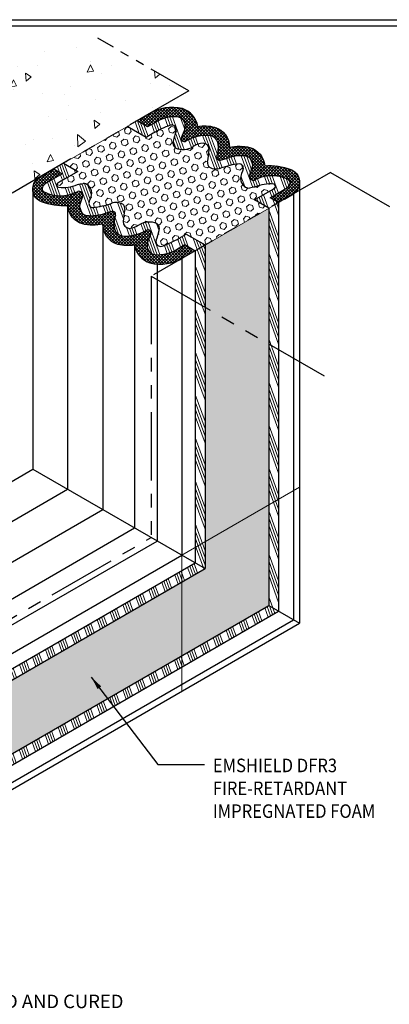
# Model space of a CAD drawing. Extents: x 75 to 2303, y 568 to 3799.
# Drawn here: x 109 to 117, y 1382 to 1405 of the extents above; entities that cross this region are included whole.
import ezdxf

# ---------------------------------------------------------------- set-up
doc = ezdxf.new("R2010")
doc.units = 0
doc.header["$LTSCALE"] = 5
doc.header["$MEASUREMENT"] = 0
doc.linetypes.add('PHANTOMX2', pattern=[5, 2.5, -0.5, 0.5, -0.5, 0.5, -0.5])
for name, color, linetype, lineweight in [('CONCRETE - H', 130, 'CONTINUOUS', 9), ('CONCRETE - L', 132, 'CONTINUOUS', 20), ('FOAM INSERT - H', 150, 'CONTINUOUS', 9), ('SILICONE BELLOWS - H', 20, 'CONTINUOUS', 15), ('SILICONE BELLOWS - L', 22, 'CONTINUOUS', 20), ('TBLOCK-T5', 111, 'CONTINUOUS', 30), ('TEXT - 4', 241, 'CONTINUOUS', 25)]:
    doc.layers.add(name, color=color, linetype=linetype, lineweight=lineweight)
doc.styles.add('ROMANS', font='romans', dxfattribs={"width": 0.9})
doc.dimstyles.get("Standard").update_dxf_attribs({"dimtxt": 0.18, "dimasz": 0.18, "dimexe": 0.18, "dimexo": 0.0625, "dimgap": 0.09, "dimtad": 0, "dimtih": 1, "dimtoh": 1, "dimdec": 4, "dimzin": 0, "dimdsep": 46, "dimtxsty": 'Standard', "dimcen": 0.09, "dimadec": 0, "dimazin": 0, "dimtfac": 1, "dimtdec": 4, "dimtofl": 0, "dimtmove": 0, "dimatfit": 3, "dimfxl": 1, "dimtolj": 1, "dimtzin": 0, "dimarcsym": 0})
pattern_1 = [(110, (0, 0), (-0.3171462595152441, -0.1154317983724132), []), (110, (0.03361907680072461, 0.07209634286029627), (-0.3171462595152441, -0.1154317983724132), []), (110, (0.06723815379162744, 0.144192686128431), (-0.3171462595152441, -0.1154317983724132), []), (110, (0.100857230592352, 0.2162890289887273), (-0.3171462595152441, -0.1154317983724132), [])]

msp = doc.modelspace()

# ---------------------------------------------------------------- hatches: boundary and pattern name
at = {"layer": 'CONCRETE - H'}
h = msp.add_hatch(dxfattribs=at)
h.set_pattern_fill('AR-CONC', color=256, scale=0.25, angle=45, style=0)
h.set_pattern_definition([(94.9999999999999, (2.49706727858424, 0.1227511315678385), (1.378879997930552, 1.157017697029919), [0.1875, -2.0625]), (40.00000000000002, (2.49706727858424, 0.1227511315678385), (-1.574980418477214, 1.084420373995068), [0.15, -1.65]), (145.45144446, (2.611973942488163, 0.2191692724538825), (-0.1961004108448998, 2.24143805333065), [0.15935048, -1.75285528]), (91.1841999999999, (2.143513887990963, 0.4763045221611719), (2.17923346986582, 1.594034440536297), [0.2812499999999998, -3.093749999999999]), (141.63563549, (2.325116678993083, 0.6091406085897688), (-0.06975017096094094, 3.374279170477238), [0.239025855, -2.6292844]), (36.18416399000001, (2.143513887990963, 0.4763045221611719), (-0.06975017116404847, 3.37427916849024), [0.225, -2.4750000025]), (66, (2.408678930935906, 0.5646928698095053), (1.766928930285756, 0.3434561911694248), [0.1874999999999998, -2.062499999999996]), (11.00000000000003, (2.408678930935906, 0.5646928698095053), (-0.8517714826548852, 1.712021088496916), [0.15, -1.65]), (116.45144474, (2.555923007460393, 0.5933142188594047), (0.9151574374928831, 2.05547726395932), [0.159350475, -1.75285528]), (82.50000000000001, (2.49706727858424, 0.1227511315678385), (-0.5669829632658504, 0.6099745440313682), [0, -1.629999999999998, 0, -1.674999999999998, 0, -1.656249999999998]), (52.49999999999999, (2.49706727858424, 0.1227511315678385), (-0.2321823555061501, 1.162273624750908), [0, -0.955, 0, -1.5925, 0, -0.63125]), (12.5, (2.102855248072729, -0.2714608989435874), (0.9835454182980152, 0.9038019045371515), [0, -0.625, 0, -1.95, 0, -2.5875]), (2.499999999999997, (1.92607855277609, -0.4482375942402541), (0.8539749579961655, 1.207899517184872), [0, -0.8125, 0, -1.295, 0, -1.8375])])
h.paths.add_polyline_path([(107.2122208660318, 1402.950215106452), (105.3077984982276, 1402.690452053331), (108.7719001133653, 1400.678629845), (111.8972109049109, 1402.483028871801), (112.8855207813413, 1403.065452053331), (110.5124742221301, 1404.435531123091), (108.2211576493015, 1403.403554663857)])
at = {"layer": 'FOAM INSERT - H', "lineweight": 5}
h = msp.add_hatch(dxfattribs=at)
h.set_pattern_fill('HEX', color=256, scale=0.65, angle=45, style=0)
h.set_pattern_definition([(45, (72.245078312673, -13.01841336406414), (-0.09951052080056659, 0.0995105208005666), [0.08125, -0.1625]), (165, (72.245078312673, -13.01841336406414), (-0.0364233785568272, -0.1359338993573938), [0.08125, -0.1625]), (105, (72.3025307386444, -12.96096093809274), (-0.1359338993573938, -0.03642337855682714), [0.08125, -0.1625])])
edge = h.paths.add_edge_path()
edge.add_line((114.7192224846253, 1400.372405153536), (114.3934898106415, 1400.560500602592))
edge.add_line((114.3934898106415, 1400.560500602592), (114.7546906958137, 1400.769040030878))
edge.add_arc((113.4293469853045, 1403.037534423752), 2.627280487782768, 300.2951537569605, 302.8621487826657)
edge.add_arc((114.8211702220303, 1400.871611836054), 0.05308127306057378, 309.5377135382427, 438.4100441409504)
edge.add_arc((114.7380708257415, 1400.080013162863), 0.8487924526413341, 83.65774985385582, 113.5961356509843)
edge.add_arc((112.6205929335901, 1410.443686433842), 9.749295935471466, 279.75847865236256, 280.5062702175644, ccw=False)
edge.add_arc((114.2734762271621, 1401.029266118517), 0.1938134005351665, 232.4379149691054, 269.87494654388223, ccw=False)
edge.add_arc((114.3570060180526, 1401.087492188998), 0.2925076845046402, 187.3634832658592, 226.4098871642146, ccw=False)
edge.add_arc((115.7916288985, 1400.678545734457), 1.764265818199508, 160.1547576116146, 167.8456979227299, ccw=False)
edge.add_arc((114.0508584211617, 1401.302567127816), 0.08506266405318343, 342.846970716728, 452.8381164943395)
edge.add_arc((114.2125203498702, 1399.650031943303), 1.745393308970223, 95.45334375332838, 110.1288442078469)
edge.add_arc((113.5087383553277, 1401.574716131961), 0.3039314887785087, 239.83216051381112, 289.8365616196435, ccw=False)
edge.add_arc((113.4264677304082, 1401.403893743336), 0.1158405540861853, 165.3506987226081, 232.5335044596962, ccw=False)
edge.add_arc((108.457504443734, 1402.210326844174), 4.918669269412629, 350.9093246273032, 354.1689053727198)
edge.add_arc((113.1966675697583, 1401.712050832194), 0.1540623148195252, 359.4636630694751, 444.3292475342259)
edge.add_arc((113.2437871138729, 1401.394325198929), 0.4721126951054352, 93.8739067261715, 123.8060245052708)
edge.add_arc((112.7512170077776, 1402.146201853777), 0.4267945661888682, 245.918480387334, 302.59206309300225, ccw=False)
edge.add_arc((112.655554973677, 1401.872011403779), 0.1396088116759372, 165.0190861856835, 235.7931890656527, ccw=False)
edge.add_arc((117.2299559188117, 1400.570233853676), 4.895616392703666, 161.3136093303587, 164.1405577707276, ccw=False)
edge.add_arc((112.4910706487889, 1402.173373497908), 0.1070924670790054, 341.1261136258528, 467.7104585258854)
edge.add_arc((113.3655532486071, 1399.824921738659), 2.612959278474203, 110.3124418297874, 119.7808150389762)
edge.add_line((112.0677398286342, 1402.092792219507), (111.9035531529344, 1401.997998998094))
edge.add_line((111.9035531529344, 1401.997998998094), (111.4716272204343, 1402.247405153536))
edge.add_line((111.4716272204343, 1402.247405153536), (110.0088905143507, 1401.402893722526))
edge.add_line((110.0088905143507, 1401.402893722526), (110.3346231883351, 1401.214798273471))
edge.add_line((110.3346231883351, 1401.214798273471), (109.9734223032042, 1401.006258845208))
edge.add_arc((111.2987660136796, 1398.737764452312), 2.627280487785262, 120.2951537560732, 122.8621490325084)
edge.add_arc((109.9069427752721, 1400.903687040352), 0.05308127306059383, 129.5377246554052, 258.4100465502715)
edge.add_arc((109.9900421731469, 1401.695285713161), 0.8487924526412655, 263.6577498946405, 293.5961356557195)
edge.add_arc((112.1075200658, 1391.33161244231), 9.749295935453956, 99.7584786427226, 100.50627022019819, ccw=False)
edge.add_arc((110.4546367713529, 1400.746032757901), 0.1938134005350765, 52.437914836694915, 89.87494580638833, ccw=False)
edge.add_arc((110.3711069809267, 1400.687806687042), 0.2925076845046661, 7.363483220366675, 46.409887193789075, ccw=False)
edge.add_arc((108.9364841006923, 1401.096753142204), 1.764265818199487, 340.15475793613973, 347.84569789446505, ccw=False)
edge.add_arc((110.6772545783453, 1400.472731748272), 0.08506266405315678, 162.8469636875701, 272.8381157761038)
edge.add_arc((110.515592649196, 1402.125266932792), 1.745393308970097, 275.4533437327439, 290.1288426112794)
edge.add_arc((111.2193746439283, 1400.200582743939), 0.3039314887784845, 59.83216086999448, 109.8365708093113, ccw=False)
edge.add_arc((111.3016452685136, 1400.371405132518), 0.1158405540861865, -14.649301055019691, 52.53350526934122, ccw=False)
edge.add_arc((116.2706085552024, 1399.564972031496), 4.918669269412643, 170.9093246199969, 174.1689053124812)
edge.add_arc((111.5314454296587, 1400.063248043825), 0.1540623148196205, 179.4636612861056, 264.3292474414756)
edge.add_arc((111.4843258850508, 1400.380973677098), 0.4721126951053784, 273.873906755981, 303.8060239479137)
edge.add_arc((111.976895991307, 1399.629097022237), 0.4267945661888913, 65.9184807393471, 122.59206372666691, ccw=False)
edge.add_arc((112.0725580251742, 1399.903287471837), 0.1396088116759203, -16.789545497741187, 55.79319013772118, ccw=False)
edge.add_arc((107.4981570801652, 1401.205065022387), 4.895616392703436, 341.313610735408, 344.0889829634681, ccw=False)
edge.add_arc((112.2370423497214, 1399.601925378006), 0.107092467078865, 161.126049239496, 287.7104588808923)
edge.add_arc((111.3625597503302, 1401.950377137381), 2.612959278474178, 290.3124418345817, 299.7808150389042)
edge.add_line((112.6603731703002, 1399.682506656531), (112.8245598460422, 1399.777299877968))
edge.add_line((112.8245598460422, 1399.777299877968), (113.2564857785418, 1399.527893722526))
edge.add_line((113.2564857785418, 1399.527893722526), (114.7192224846253, 1400.372405153536))
h = msp.add_hatch(dxfattribs=at)
h.set_pattern_fill('HEX', color=256, scale=0.65, angle=45, style=0)
h.set_pattern_definition([(45, (151.1822436626718, -14.59814801398784), (-0.09951052080056659, 0.0995105208005666), [0.08125, -0.1625]), (165, (151.1822436626718, -14.59814801398784), (-0.0364233785568272, -0.1359338993573938), [0.08125, -0.1625]), (105, (151.2396960886432, -14.54069558801643), (-0.1359338993573938, -0.03642337855682714), [0.08125, -0.1625])])
h.paths.add_polyline_path([(114.7192224846255, 1391.256763881326), (114.7192224846255, 1397.256763881326), (113.2564857785423, 1398.101275312336), (113.2564857785422, 1392.101275312337)])
h.paths.add_polyline_path([(104.3269176392123, 1385.256763881326), (114.7192224846256, 1391.256763881326), (113.2564857785406, 1392.101275312337), (102.8641809331277, 1386.101275312338)])
h.paths.add_polyline_path([(114.7192224846255, 1397.256763881326), (114.7192224846255, 1400.372405153537), (113.2564857785423, 1399.527893722526), (113.2564857785422, 1398.101275312337)])
h.paths.add_polyline_path([(101.6286931483984, 1383.698943245221), (104.3269176392122, 1385.256763881326), (102.8641809331278, 1386.101275312338), (101.6286931483984, 1385.387966107244)])
at = {"layer": 'SILICONE BELLOWS - H', "lineweight": 5}
h = msp.add_hatch(dxfattribs=at)
h.set_pattern_fill('ANSI37', color=256, scale=0.4, angle=180, style=0)
h.set_pattern_definition([(225, (127.7647127199323, 2771.980322716527), (0.03535533905932737, -0.03535533905932739), []), (315, (127.7647127199323, 2771.980322716527), (0.03535533905932739, 0.03535533905932737), [])])
h.paths.add_polyline_path([(113.4746745991341, 1402.232169826693, -0.3362526972486062), (113.8193487108643, 1401.767390676901, -0.1195830241701782), (114.2848505734104, 1401.764414509854, -0.3086375416138645), (114.6276396773873, 1401.347489243595, -0.1058146975130724), (115.22933716009, 1401.255807769758, -0.1725753021086829), (115.3831377900184, 1401.124110082561, -0.3829114824858637), (115.2897062959736, 1400.701779520818), (115.0812111896308, 1400.581398502185), (114.944935264422, 1400.502720487711), (114.753360874509, 1400.613359615344), (115.114561759667, 1400.821899043623, 0.1062301842831747), (115.2011297788514, 1400.917920985859, 0.4016461665534599), (115.1767664148343, 1401.021981490624, 0.1839043205210577), (114.616431608562, 1401.09659136209, 0.008414930746809378), (114.5546674974931, 1401.081168911824, 0.03394972933777932), (114.3935600068302, 1401.01847054842, -0.5896293407525436), (114.2829708114724, 1401.131491926344, 0.003677341175820653), (114.3469338728997, 1401.318681681925, 0.4568166375173466), (114.1734636632503, 1401.571566049044, 0.09364881877591226), (113.813436143529, 1401.534542302723, -0.005580769927204433), (113.6082519621533, 1401.476797604218, -0.5873211350424128), (113.5270530161303, 1401.56350537937, 0.123116480863676), (113.558790960261, 1401.84092402576, 0.3206916589552735), (113.3632876889745, 1402.039321365884, 0.04936323695764112), (113.2111407613346, 1402.040783472491, 0.100610539757626), (112.8076725899288, 1401.905119376008, -0.6800670512833209), (112.7173970822265, 1401.994170258397, 0.06102960032302671), (112.7964122732604, 1402.209634212366, 0.4657351993288659), (112.6233669043012, 1402.465409022596, 0.1794625209685707), (112.1026651936874, 1402.333258718995), (111.9384785179415, 1402.238465497556), (111.6973400002306, 1402.377720487712), (111.9743077639688, 1402.537627900662, -0.2033941878309569), (112.7360259936999, 1402.658120287924, -0.2781174821221255), (113.0900384331829, 1402.250691326594, -0.09847292480281196)])
h = msp.add_hatch(dxfattribs=at)
h.set_pattern_fill('ANSI34', color=256, scale=0.45, angle=65, style=0)
h.set_pattern_definition(pattern_1)
h.paths.add_polyline_path([(114.1734636632589, 1401.571566049043, 0.09194003685461592), (113.8197731343208, 1401.536404669422, -0.005684562866111534), (113.6108016162164, 1401.477484911174, -0.6309307348590409), (113.5291346261488, 1401.569143324746, 0.1204674237554869), (113.558790960262, 1401.840924025752, 0.3163899802956848), (113.3647691639991, 1402.039996892275, 0.03353889437195208), (113.2126222363636, 1402.041458998881, 0.1006105397574139), (112.8091540649587, 1401.905794902399, -0.6888352100482158), (112.7173970822271, 1401.994170258399, 0.06102960032257534), (112.7964122732604, 1402.209634212366, 0.4638068613554314), (112.624639083535, 1402.465271827115, 0.1798900067336323), (112.1026651936872, 1402.333258718995), (111.9384785179415, 1402.238465497556), (111.6973400002306, 1402.377720487712), (111.4716272204342, 1402.247405153537), (111.9035531529343, 1401.997998998094), (112.0677398286436, 1402.092792219513, -0.04133709267007941), (112.458492375578, 1402.27539042111, -0.6163142271383368), (112.5924049859518, 1402.138730334271, 0.01233550272920397), (112.5206911878698, 1401.908099900219, 0.319016211074637), (112.5770694571476, 1401.756552996037, 0.2524520662876845), (112.9811116446019, 1401.786615900734, -0.1313511817368045), (113.2118907437076, 1401.865359187551, -0.3882037069456606), (113.3507231339051, 1401.710608691587, -0.01422356271827457), (113.3143929309743, 1401.433190045199, 0.3018359532832747), (113.3560022281129, 1401.311950028145, 0.2217147515934302), (113.6118738763565, 1401.28881857275, -0.06412162363563885), (114.0466466094418, 1401.387525455589, -0.5205180165980082), (114.1321375304449, 1401.277480018513, 0.03357065768574035), (114.0669106305967, 1401.050003368383, 0.1720398893095428), (114.1553235600561, 1400.875631547268, 0.1648184353009874), (114.2730532095475, 1400.835453179295, 0.003262867861347256), (114.3983100485947, 1400.857837848749, -0.1313790046960956), (114.8318345779723, 1400.923610807795, -0.6301744601952396), (114.8549610163315, 1400.830675253795, -0.01120109715591589), (114.7546906958297, 1400.769040030888), (114.3934898106414, 1400.560500602592), (114.7192224846255, 1400.372405153536), (114.944935264422, 1400.502720487711), (114.753360874509, 1400.613359615344), (115.1145617596655, 1400.821899043622, 0.108241686926914), (115.2023416924096, 1400.920047371296, 0.3924767918896591), (115.1767664148316, 1401.021981490626, 0.1839043205198992), (114.6164316085626, 1401.09659136209, 0.008414930746765343), (114.554667497494, 1401.081168911825, 0.03394972933820999), (114.3935600068289, 1401.01847054842, -0.6205841363952719), (114.2856723595719, 1401.139219591562, 0.0035251609428786), (114.3469338728999, 1401.318681681925, 0.4568166375047205)])
h = msp.add_hatch(dxfattribs=at)
h.set_pattern_fill('ANSI37', color=256, scale=0.4, style=0)
h.set_pattern_definition([(45, (72.245078312673, -13.01841336406414), (-0.03535533905932738, 0.03535533905932738), []), (135, (72.245078312673, -13.01841336406414), (-0.03535533905932738, -0.03535533905932738), [])])
h.paths.add_polyline_path([(111.2534383998424, 1399.54312904937, -0.3362526972486062), (110.9087642881121, 1400.007908199161, -0.1195830241701782), (110.4432624255661, 1400.010884366209, -0.3086375416138645), (110.1004733215894, 1400.427809632467, -0.1058146975130724), (109.4987758388862, 1400.519491106305, -0.1725753021086829), (109.3449752089581, 1400.651188793501, -0.3829114824858637), (109.4384067030029, 1401.073519355244), (109.6469018093456, 1401.193900373878), (109.7831777345544, 1401.272578388351), (109.9747521244675, 1401.161939260718), (109.6135512393095, 1400.95339983244, 0.1062301842831747), (109.5269832201251, 1400.857377890203, 0.4016461665534599), (109.5513465841422, 1400.753317385438, 0.1839043205210577), (110.1116813904147, 1400.678707513973, 0.008414930746809378), (110.1734455014833, 1400.694129964238, 0.03394972933777932), (110.3345529921463, 1400.756828327642, -0.5896293407525436), (110.4451421875041, 1400.643806949718, 0.003677341175820653), (110.3811791260765, 1400.456617194137, 0.4568166375173466), (110.5546493357259, 1400.203732827018, 0.09364881877591226), (110.9146768554475, 1400.240756573339, -0.005580769927204433), (111.119861036823, 1400.298501271844, -0.5873211350424128), (111.2010599828462, 1400.211793496693, 0.123116480863676), (111.1693220387154, 1399.934374850302, 0.3206916589552735), (111.3648253100019, 1399.735977510179, 0.04936323695764112), (111.5169722376419, 1399.734515403572, 0.100610539757626), (111.9204404090477, 1399.870179500055, -0.6800670512833209), (112.01071591675, 1399.781128617666, 0.06102960032302671), (111.9317007257158, 1399.565664663697, 0.4657351993288659), (112.1047460946753, 1399.309889853467, 0.1794625209685707), (112.6254478052889, 1399.442040157068), (112.789634481035, 1399.536833378507), (113.0307729987459, 1399.397578388351), (112.7538052350077, 1399.237670975401, -0.2033941878309569), (111.9920870052766, 1399.117178588139, -0.2781174821221255), (111.6380745657935, 1399.524607549468, -0.09847292480281196)])
h = msp.add_hatch(dxfattribs=at)
h.set_pattern_fill('ANSI34', color=256, scale=0.45, angle=65, style=0)
h.set_pattern_definition(pattern_1)
h.paths.add_polyline_path([(112.8245598460422, 1399.777299877968), (112.6603731702882, 1399.682506656524, -0.04133709266468859), (112.2696206234029, 1399.499908454954, -0.6163142271031616), (112.1357080130197, 1399.636568541777, 0.01211043161109094), (112.2062156232749, 1399.862960473838, 0.3277331240123719), (112.1510435418291, 1400.018745880025, 0.2524520662786577), (111.7470013543869, 1399.988682975336, -0.1313511817448563), (111.5162222552688, 1399.909939688511, -0.3882037069419495), (111.3773898650712, 1400.064690184473, -0.01422356271851124), (111.4137200680027, 1400.342108830866, 0.3018359532812291), (111.3721107708619, 1400.463348847918, 0.2217147516530354), (111.1162391225532, 1400.486480303288, -0.06412162362622682), (110.6814663895291, 1400.387773420473, -0.5205180165999642), (110.5959754685338, 1400.497818857556, 0.03357065768484576), (110.6612023683798, 1400.725295507679, 0.1720398893080446), (110.5727894389216, 1400.899667328793, 0.1648184353011324), (110.4550597894305, 1400.939845696768, 0.003262867861391293), (110.3298029503818, 1400.917461027314, -0.1313790046960963), (109.8962784210042, 1400.851688068268, -0.630174460195267), (109.873151982645, 1400.944623622267, -0.01120109716179347), (109.9734223032001, 1401.006258845206), (110.3346231883351, 1401.214798273471), (110.0088905143509, 1401.402893722526), (109.7831777345544, 1401.272578388351), (109.9747521244675, 1401.161939260718), (109.6135512393096, 1400.95339983244, 0.108241686929809), (109.5257713065643, 1400.855251504762, 0.3924767918570977), (109.5513465841414, 1400.753317385439, 0.1839043205211204), (110.1116813904138, 1400.678707513973, 0.008414930746785615), (110.1734455014825, 1400.694129964238, 0.03394972933783631), (110.3345529921458, 1400.756828327642, -0.6205841364210333), (110.4424406394027, 1400.636079284496, 0.003525160942732194), (110.3811791260773, 1400.45661719414, 0.456816637522303), (110.5546493357265, 1400.203732827018, 0.0919400368562777), (110.9083398646705, 1400.238894206645, -0.005684562865779188), (111.1173113827627, 1400.297813964889, -0.6309307348454509), (111.1989783728277, 1400.206155551316, 0.1204674237570888), (111.169322038715, 1399.934374850306, 0.3206916589600953), (111.3648253100021, 1399.735977510179, 0.04936323695518621), (111.5169722376346, 1399.734515403571, 0.100610539759773), (111.9204404090492, 1399.870179500055, -0.680067051287469), (112.010715916749, 1399.781128617663, 0.06102960032182633), (111.9317007257165, 1399.565664663698, 0.4638068614879464), (112.1034739155266, 1399.310027048938, 0.1798900067051319), (112.6254478052895, 1399.442040157068), (112.789634481035, 1399.536833378507), (113.0307729987459, 1399.397578388351), (113.2564857785423, 1399.527893722526)])
h = msp.add_hatch(dxfattribs=at)
h.set_pattern_fill('ANSI34', color=256, scale=0.45, angle=65, style=0)
h.set_pattern_definition(pattern_1)
h.paths.add_polyline_path([(114.9449352644226, 1393.69035418087), (114.7192224846255, 1393.560038846694), (114.7192224846255, 1391.256763881326), (114.9449352644228, 1391.12644854715)])
h.paths.add_polyline_path([(114.9449352644223, 1397.12644854715), (114.7192224846255, 1397.256763881326), (114.7192224846255, 1393.560038846694), (114.9449352644226, 1393.69035418087)])
h.paths.add_polyline_path([(114.944935264422, 1400.502720487711), (114.7192224846255, 1400.372405153536), (114.7192224846255, 1397.256763881326), (114.9449352644223, 1397.12644854715)])
h = msp.add_hatch(dxfattribs=at)
h.set_pattern_fill('ANSI34', color=256, scale=0.45, angle=65, style=0)
h.set_pattern_definition(pattern_1)
h.paths.add_polyline_path([(113.2564857785422, 1399.527893722526), (113.0307729987459, 1399.397578388351), (113.030772998746, 1398.231590646511), (113.2564857785422, 1398.101275312336)])
h.paths.add_polyline_path([(113.2564857785422, 1398.101275312336), (113.030772998746, 1398.231590646511), (113.0307729987467, 1392.585212081509), (113.2564857785422, 1392.715527415684)])
h.paths.add_polyline_path([(113.2564857785422, 1392.715527415684), (113.0307729987467, 1392.585212081509), (113.0307729987467, 1392.231590646511), (113.2564857785422, 1392.101275312337)])
h = msp.add_hatch(dxfattribs=at)
h.set_pattern_fill('ANSI34', color=256, scale=0.45, angle=65, style=0)
h.set_pattern_definition(pattern_1)
h.paths.add_polyline_path([(113.2564857785409, 1392.101275312338), (113.0307729987475, 1392.231590646511), (112.7245278527158, 1392.054779929012), (112.7245278527158, 1391.794149260665)])
h.paths.add_polyline_path([(112.7245278527158, 1391.794149260665), (112.7245278527158, 1392.054779929012), (102.6384681533327, 1386.231590646512), (102.8641809331277, 1386.101275312338)])
h.paths.add_polyline_path([(102.8641809331277, 1386.101275312338), (102.6384681533326, 1386.231590646512), (101.6286931483984, 1385.648596775592), (101.6286931483984, 1385.387966107244)])
h = msp.add_hatch(dxfattribs=at)
h.set_pattern_fill('ANSI34', color=256, scale=0.45, angle=65, style=0)
h.set_pattern_definition(pattern_1)
h.paths.add_polyline_path([(104.5526304190089, 1385.126448547151), (104.3269176392123, 1385.256763881326), (101.6286931483984, 1383.698943245221), (101.6286931483984, 1383.438312576871)])
h.paths.add_polyline_path([(112.7245278527156, 1389.84449573029), (112.7245278527157, 1390.105126398641), (104.3269176392123, 1385.256763881326), (104.5526304190089, 1385.126448547151)])
h.paths.add_polyline_path([(114.9449352644231, 1391.12644854715), (114.7192224846255, 1391.256763881326), (112.7245278527157, 1390.105126398641), (112.7245278527156, 1389.84449573029)])

# ---------------------------------------------------------------- linework, layer by layer
at = {"layer": 'CONCRETE - L', "linetype": 'PHANTOMX2', "lineweight": 30, "ltscale": 0.08}
msp.add_line((112.8855207813412, 1403.063716981532), (110.795048367182, 1404.27065179258), dxfattribs=at)
msp.add_line((112.8855207813412, 1403.063716981532), (110.795048367182, 1404.27065179258), dxfattribs=at)
at = {"layer": 'CONCRETE - L', "linetype": 'PHANTOMX2', "lineweight": 30, "ltscale": 0.125}
for p, q in [((112.8855207813407, 1403.063716981532), (108.771900113365, 1400.688716981532)), ((116.1346186617876, 1401.189584517431), (112.0209979938114, 1398.814584517431)), ((116.1346186617874, 1401.189584517431), (120.1019078787234, 1398.89906902008)), ((112.0209979938114, 1398.814584517431), (115.9882872107474, 1396.52406902008)), ((112.0209979938114, 1398.814584517431), (112.0209979938114, 1392.814584517431)), ((101.6286931483984, 1386.814584517432), (112.0209979938116, 1392.814584517432))]:
    msp.add_line(p, q, dxfattribs=at)
at = {"layer": 'FOAM INSERT - H'}
for p, q in [((109.7831777345544, 1401.272578388351), (111.6973400002306, 1402.377720487712)), ((113.0307729987459, 1399.397578388351), (114.9782412204164, 1400.521949690371)), ((112.7245278527158, 1392.40840136401), (115.4248044947387, 1393.967406810169)), ((112.7245278527158, 1392.40840136401), (112.7245278527156, 1389.290390471693))]:
    msp.add_line(p, q, dxfattribs=at)
at = {"layer": 'SILICONE BELLOWS - L', "lineweight": 30}
for p, q in [((111.9743077639686, 1402.537627900662), (111.6973400002306, 1402.377720487712)), ((111.9384785179415, 1402.238465497556), (111.6973400002306, 1402.377720487712)), ((111.9035531529343, 1401.997998998094), (111.4716272204343, 1402.247405153537)), ((112.1026651936876, 1402.333258718995), (111.9384785179415, 1402.238465497556)), ((112.0677398286804, 1402.092792219534), (111.9035531529343, 1401.997998998094)), ((110.0088905143508, 1401.402893722526), (110.1913268749546, 1401.297564040622)), ((109.3031895928992, 1400.810974371175), (109.3031895928998, 1394.383711929304)), ((115.4248044947382, 1400.973802273847), (115.424804494739, 1390.849395917852)), ((115.0812111896308, 1400.581398502185), (115.2896805203767, 1400.70176463849)), ((115.2896805203767, 1400.70176463849), (115.2896805203775, 1390.927409780823)), ((110.1004733215892, 1400.427809632468), (110.1004733215898, 1393.923399953924)), ((114.7192224846257, 1400.372405153536), (114.5367861240219, 1400.477734835441)), ((114.7192224846255, 1400.372405153536), (114.7192224846255, 1391.256763881326)), ((114.944935264422, 1400.502720487711), (114.9449352644228, 1391.12644854715)), ((110.9087642881112, 1400.007908199161), (110.9087642881111, 1393.456732946819)), ((112.6603731702961, 1399.682506656529), (112.8245598460422, 1399.777299877968)), ((112.8245598460422, 1399.777299877968), (113.2564857785422, 1399.527893722526)), ((111.6380745657935, 1399.524607549467), (111.6380745657943, 1393.035665461676)), ((112.6254478052887, 1399.442040157067), (112.789634481035, 1399.536833378507)), ((113.0307729987459, 1399.397578388351), (112.7538052350077, 1399.237670975401)), ((112.789634481035, 1399.536833378507), (113.0307729987459, 1399.397578388351)), ((113.0307729987459, 1399.39757838835), (113.0307729987467, 1392.231590646511)), ((113.2564857785422, 1399.527893722526), (113.2564857785422, 1392.101275312338)), ((112.7245278527149, 1399.220085449134), (112.7245278527156, 1392.40840136401)), ((112.1575584996384, 1399.090570925411), (112.1575584996389, 1392.735741272631)), ((98.54086461874215, 1388.170080708368), (109.3031895929003, 1394.383711929304)), ((109.3031895928997, 1394.383711929304), (113.2564857785407, 1392.101275312338)), ((99.27133688064268, 1387.671195114653), (110.1004733215902, 1393.923399953924)), ((100.0391276722326, 1387.181145320649), (110.9087642881109, 1393.45673294682)), ((100.8223334513742, 1386.791194417782), (111.6380745657953, 1393.035665461676)), ((101.4579621609017, 1386.558326446242), (112.1575584996394, 1392.735741272631)), ((101.6292839697373, 1386.002559321449), (112.7245278527158, 1392.40840136401)), ((101.6286931483995, 1385.648596775593), (113.0307729987473, 1392.231590646511)), ((101.6286931483984, 1385.387966107244), (113.2564857785422, 1392.101275312338)), ((101.6286931483984, 1383.698943245221), (114.7192224846255, 1391.256763881326)), ((101.6286931483984, 1383.438312576871), (114.9449352644232, 1391.12644854715)), ((114.7192224846255, 1391.256763881326), (115.4248044947392, 1390.849395917852)), ((101.4606589695031, 1382.787192739855), (115.4248044947391, 1390.849395917852)), ((101.6286884853267, 1383.04023235199), (115.2896805203778, 1390.927409780823))]:
    msp.add_line(p, q, dxfattribs=at)
for points in [[(113.0900384331825, 1402.250691326594, -0.09847292480295014), (113.4746745991341, 1402.232169826693, -0.336252697248105), (113.8193487108646, 1401.767390676902, -0.336252697248105)], [(113.8193487108643, 1401.767390676901, -0.1195830241701829), (114.2848505734104, 1401.764414509854, -0.3086375416140598), (114.627639677387, 1401.347489243595, -0.3086375416140598)], [(109.3449752089581, 1400.651188793501, -0.3829365360595827), (109.4384297090415, 1401.073535836964), (109.7831777345544, 1401.272578388351), (109.9747521244675, 1401.161939260718), (109.6135512393058, 1400.953399832438)], [(114.6276396773873, 1401.347489243595, -0.1052451994937956), (115.2262723023663, 1401.256964634629, -0.1753687010052789), (115.3831377900184, 1401.124110082561)], [(115.1767664117693, 1401.021981492283, 0.1839043193870856), (114.6164316085625, 1401.09659136209, 0.008414930763579749), (114.554667497371, 1401.081168911792, 0.03340911843504803)], [(115.3831377900184, 1401.124110082561, -0.3829365360595827), (115.2896832899349, 1400.701763039098), (114.944935264422, 1400.502720487711), (114.753360874509, 1400.613359615344), (115.1145617596707, 1400.821899043625)], [(109.5513465872071, 1400.753317383779, 0.1839043193870856), (110.111681390414, 1400.678707513973, 0.008414930763579749), (110.1734455016054, 1400.694129964271, 0.03340911843504803)], [(109.89627842384, 1400.851688067953, 0.13137900384119), (110.3298029503818, 1400.917461027314, -0.003262867865396058), (110.4550597895844, 1400.939845696794, 0.03340911843504803)], [(114.8318345751365, 1400.92361080811, 0.13137900384119), (114.3983100485947, 1400.857837848749, -0.003262867865396058), (114.2730532093918, 1400.835453179268, 0.03340911843504803)], [(110.1004733215892, 1400.427809632468, -0.1052451994937956), (109.5018406966102, 1400.518334241433, -0.1753687010052789), (109.3449752089581, 1400.651188793501)], [(110.9087642881121, 1400.007908199161, -0.1195830241701829), (110.4432624255661, 1400.010884366209, -0.3086375416140598), (110.1004733215894, 1400.427809632468, -0.3086375416140598)], [(111.6380745657938, 1399.524607549468, -0.09847292480295014), (111.2534383998424, 1399.54312904937, -0.336252697248105), (110.9087642881121, 1400.00790819916, -0.336252697248105)]]:
    msp.add_lwpolyline(points, format="xyb", dxfattribs=at)
for points in [[(110.0088905143508, 1401.402893722526), (110.3346231883351, 1401.214798273471), (109.9734223031732, 1401.00625884519)], [(114.7192224846257, 1400.372405153536), (114.3934898106414, 1400.560500602592), (114.7546906958031, 1400.769040030872)]]:
    msp.add_lwpolyline(points, dxfattribs=at)
for centre, radius, start, end in [((112.497142069168, 1401.700347760026), 0.987113845812985, 75.9952458957382, 121.9824569204957), ((112.5751223131841, 1402.160798038864), 0.5227039447084143, 9.902811700090032, 72.07152688432959), ((112.5411788277514, 1401.697332731646), 0.7724610466847223, 83.79739161524962, 124.5888685607338), ((112.6023741585321, 1402.264781665961), 0.2017226601184433, 344.1343526085507, 83.66312792311578), ((113.365553248699, 1399.824921738712), 2.612959278474038, 110.3124418406275, 119.7808150401154), ((112.4910706497302, 1402.173373498209), 0.1070924670790529, 341.4932076280945, 107.7104592635727), ((117.2299559187594, 1400.570233853523), 4.895616392703116, 161.3055790896823, 164.0889829680299), ((111.8775713985661, 1402.424372355125), 0.9436000333638715, 332.8761306902609, 346.8457581636346), ((112.6555549737499, 1401.872011404052), 0.1396088116758778, 163.2104546531288, 235.7931897172471), ((112.7801307603892, 1401.967482720187), 0.06817432853746559, 156.9546103728738, 293.827926663105), ((113.3445779400371, 1400.981225772827), 1.068413216579286, 97.09450144905894, 120.0754056130906), ((113.2778093697524, 1400.907895551439), 1.13543623851673, 85.60757993929198, 93.2912481810092), ((113.3202259973351, 1401.802498041534), 0.241639810046775, 9.150119368725752, 79.377517312126), ((112.7512170076979, 1402.146201853812), 0.4267945661888765, 245.9184806028949, 302.5920635531043), ((113.243787113851, 1401.394325198914), 0.4721126951054594, 93.8739067137522, 123.8060240915299), ((113.1966675690013, 1401.712050832269), 0.154062314819561, 359.4636600044386, 84.32924722137099), ((108.457504443743, 1402.210326844275), 4.918669269413896, 350.909324625388, 354.1689052759054), ((112.9881351213738, 1401.765684821869), 0.5755944963757886, 339.4360108202059, 7.510948451851258), ((113.4264677306382, 1401.403893744216), 0.1158405540861731, 165.3506992037146, 232.5335078746198), ((113.5918293242352, 1401.542792293317), 0.06800736743551111, 157.2026351635477, 286.1989834553648), ((111.1241534707125, 1410.696955098355), 9.548929234834176, 285.0944628432504, 286.3972546531865), ((114.0914197571377, 1400.600372533492), 0.9746527828825264, 85.17126620202887, 106.1832986902407), ((114.1506843170235, 1401.370000618445), 0.2028485184248675, 345.3453995855116, 83.5522366349088), ((113.5087383556801, 1401.574716131757), 0.3039314887785178, 239.8321616822134, 289.8365500284251), ((114.2125203498705, 1399.650031943303), 1.74539330897026, 95.45334375348256, 110.1288462176789), ((114.0508584201824, 1401.302567127768), 0.08506266405316916, 342.8469577460633, 92.83811583646425), ((115.7916288983735, 1400.67854573411), 1.76426581819824, 160.1547582366076, 167.8456979063657), ((101.5892345412977, 1405.573486463516), 13.44850385600587, 340.7481003358301, 341.5560043657986), ((111.2987660136724, 1398.737764452313), 2.627280487781152, 120.2951537567301, 122.8621487772014), ((114.3570060180119, 1401.087492189312), 0.2925076845045419, 187.3634832989312, 226.4098875823571), ((114.3695257487828, 1401.105568864873), 0.09035354054427713, 158.1341957161368, 285.4265236860719), ((114.9352816280735, 1399.864819114018), 1.274509296561101, 107.3756858090591, 115.1534033947915), ((115.1346257177551, 1400.957232907699), 0.07725423833719228, 331.2270596585027, 56.94248251545055), ((109.5934872812212, 1400.818065968363), 0.07725423833719228, 151.2270596584961, 236.9424825154506), ((109.7936932490389, 1400.703960443229), 0.3076867767054802, 125.8363455998994, 150.5473058945828), ((109.9069427769838, 1400.903687040001), 0.05308127306064025, 129.5377132948655, 258.410047788322), ((109.7928313709029, 1401.910479762045), 1.274509296561101, 287.3756858090591, 295.1534033947808), ((110.3585872501936, 1400.669730011189), 0.09035354054427713, 338.1341957161367, 105.4265236860517), ((110.454636771388, 1400.746032757874), 0.1938134005352083, 52.43791537171121, 89.87494584700582), ((110.3711069809646, 1400.687806686751), 0.2925076845045419, 7.363483298931198, 46.40988758235711), ((114.2734762275885, 1401.029266118189), 0.1938134005352083, 232.4379153717112, 269.8749458470058), ((113.4293469853041, 1403.03753442375), 2.627280487781152, 300.2951537567301, 302.8621487772015), ((114.8211702219927, 1400.871611836062), 0.05308127306064025, 309.5377132948655, 78.41004778832198), ((114.9344197499375, 1401.071338432834), 0.3076867767054802, 305.8363455999111, 330.5473058945829), ((123.1388784576785, 1396.201812412547), 13.44850385600587, 160.7481003358343, 161.5560043657738), ((108.936484100603, 1401.096753141953), 1.76426581819824, 340.1547582366076, 347.8456979063657), ((110.5774286819529, 1400.405298257617), 0.2028485184248675, 165.3453995855121, 263.5522366349203), ((110.6772545787943, 1400.472731748295), 0.08506266405316916, 162.8469577460633, 272.8381158364642), ((110.5155926491058, 1402.125266932759), 1.74539330897026, 275.4533437534826, 290.1288462176789), ((111.2193746432966, 1400.200582744306), 0.3039314887785178, 59.83216168221342, 109.8365500284255), ((111.3016452683381, 1400.371405131846), 0.1158405540861731, 345.3506992037147, 52.53350787461991), ((116.2706085552335, 1399.564972031788), 4.918669269413896, 170.9093246253881, 174.1689052759054), ((110.6366932418385, 1401.17492634257), 0.9746527828825264, 265.1712662020289, 286.1832986902407), ((113.603959528264, 1391.078343777707), 9.548929234834176, 105.0944628432623, 106.3972546531865), ((111.1362836747413, 1400.232506582745), 0.06800736743551111, 337.2026351635477, 106.1989834553767), ((111.7399778776027, 1400.009614054193), 0.5755944963757886, 159.4360108201811, 187.5109484518512), ((111.4058312080384, 1399.971909625019), 0.2394690929677546, 189.0178187698563, 260.1402686184045), ((111.531445429975, 1400.063248043793), 0.154062314819561, 179.4636600044386, 264.329247221371), ((111.4843258851255, 1400.380973677148), 0.4721126951054594, 273.8739067137522, 303.8060240915299), ((111.3850165339692, 1400.794748629626), 1.068413216579286, 277.0945014490721, 300.0754056131147), ((111.9768959912784, 1399.62909702225), 0.4267945661888765, 65.91848060289493, 122.5920635531043), ((111.9479822385873, 1399.807816155876), 0.06817432853746559, 336.9546103728738, 113.8279266631175), ((107.4981570802171, 1401.20506502254), 4.895616392703116, 341.3055790896823, 344.0889829680299), ((112.0725580252268, 1399.903287472011), 0.1396088116758778, 343.2104546531288, 55.79318971724716), ((111.4482855657906, 1400.503916605647), 0.7724610466848508, 263.7973916152366, 275.1014365050597), ((111.4482855657906, 1400.503916605647), 0.7724610466848508, 289.8552973396438, 290.204829445262), ((112.8505416004101, 1399.350926520937), 0.9436000333638715, 152.8761306902547, 166.8457581636346), ((112.2370423492463, 1399.601925377854), 0.1070924670790529, 161.4932076280945, 287.7104592635727), ((111.3625597502775, 1401.950377137351), 2.612959278474038, 290.3124418406275, 299.7808150401154), ((112.1529906857924, 1399.614500837198), 0.5227039447084143, 189.9028117000896, 252.0715268843415), ((112.1257388404441, 1399.510517210102), 0.2017226601184433, 164.1343526085507, 263.6631279231157), ((112.1869341712251, 1400.077966144416), 0.7724610466847223, 263.7973916152496, 304.5888685607194), ((112.2309709298084, 1400.074951116036), 0.987113845812985, 255.9952458957382, 301.9824569204957)]:
    msp.add_arc(centre, radius, start, end, dxfattribs=at)
at = {"layer": 'TBLOCK-T5'}
msp.add_line((82.59837929193637, 1404.6977111103), (123.1101903155583, 1404.6977111103), dxfattribs=at)
msp.add_lwpolyline([(122.9631681776145, 1379.742972100575), (122.9631681776145, 1404.550688972356), (82.74540142987999, 1404.550688972356), (82.74540142987999, 1379.742972100575)], close=True, dxfattribs=at)

# ---------------------------------------------------------------- texts
at = {"layer": 'TEXT - 4', "style": 'ROMANS', "width": 0.9}
for s, p in [('EMSHIELD DFR3', (113.435006372117, 1387.431426560966)), ('FIRE-RETARDANT', (113.435006372117, 1386.907030279151)), ('IMPREGNATED FOAM', (113.435006372117, 1386.382633997337))]:
    msp.add_text(s, height=0.31, dxfattribs=at).set_placement(p)
at = {"layer": 'TEXT - 4', "insert": (105.3031975378362, 1382.326460208421), "char_height": 0.31, "attachment_point": 1, "style": 'ROMANS'}
msp.add_mtext_dynamic_manual_height_columns('FACTORY-APPLIED AND CURED\\PINTUMESCENT FACING', width=7.079628141754682, gutter_width=20, heights=[0], dxfattribs=at)

# ---------------------------------------------------------------- leaders
at = {"layer": 'TEXT - 4'}
msp.add_leader([(110.6445016938892, 1389.615125237081), (112.1731083906309, 1387.604293066883), (113.2434757111539, 1387.604293066883)], dimstyle='Standard', override={"dimtxt": 0.6, "dimasz": 0.31, "dimexe": 0.5, "dimexo": 1, "dimtih": 0, "dimtoh": 0, "dimdec": 2, "dimtxsty": 'ROMANS', "dimdle": 0.05, "dimtfac": 0.3, "dimtdec": 2}, dxfattribs=at)

doc.saveas('drawing.dxf')
